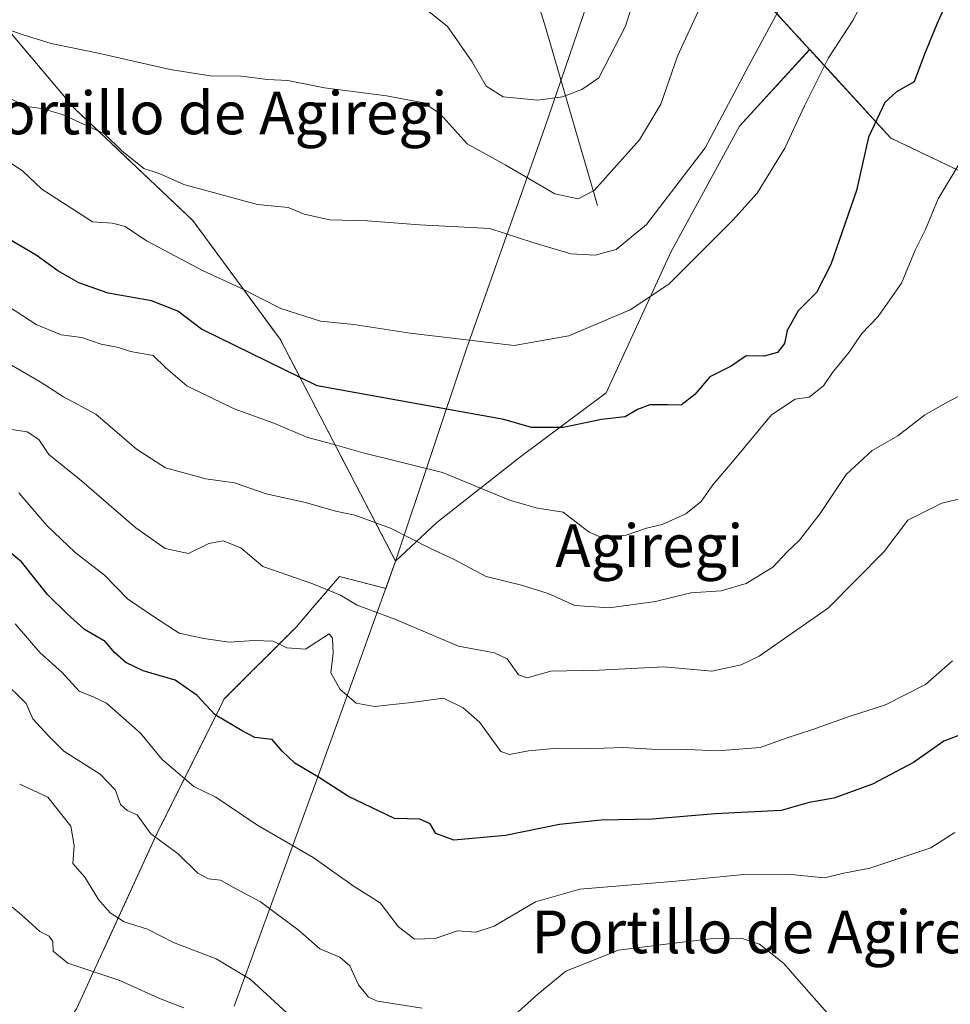
# Model space of a CAD drawing. Units: metres. Extents: x 610969 to 614423, y 4722381 to 4724750.
# Drawn here: x 613891 to 614065, y 4724018 to 4724203 of the extents above; entities that cross this region are included whole.
import ezdxf
from ezdxf.enums import TextEntityAlignment as Align

# ---------------------------------------------------------------- set-up
doc = ezdxf.new("R2010")
doc.units = ezdxf.units.M
doc.header["$MEASUREMENT"] = 0
doc.linetypes.add('TRAZOS', pattern=[0.75, 0.5, -0.25])
for name, color, linetype, lineweight in [('Arbolado forestal', 92, 'TRAZOS', 0), ('Arbolado forestal CxS', 92, 'Continuous', 0), ('Corriente natural lineal', 142, 'Continuous', 13), ('Curva de nivel maestra', 36, 'Continuous', 30), ('Curva de nivel normal', 36, 'Continuous', 0), ('Entidad de ámbito territorial', 19, 'Continuous', 0), ('Entidad de ámbito territorial CxS', 92, 'Continuous', 0), ('Matorral', 135, 'Continuous', 0), ('Matorral CxS', 135, 'Continuous', 0), ('Municipio', 9, 'Continuous', 13), ('Municipio CxS', 142, 'Continuous', 0), ('Texto cartográfico', 19, 'Continuous', 0)]:
    doc.layers.add(name, color=color, linetype=linetype, lineweight=lineweight)
doc.styles.add('Arial', font='txt', dxfattribs={"height": 0.2})

# ---------------------------------------------------------------- blocks, each defined once
blk = doc.blocks.new('*U164')
at = {"layer": 'Matorral CxS', "color": 135, "linetype": 'Continuous', "lineweight": 0}
blk.add_polyline3d([(613901.52, 4724017.25, 847.99), (613916.36, 4724049.64, 834.94), (613929.18, 4724075.28, 823.97), (613942.68, 4724088.78, 818.06), (613945.77, 4724092.39, 816.58), (613950.78, 4724098.22, 813.67), (613959.43, 4724095.95, 813.2), (613961.28, 4724101.08, 811.37), (613968.99, 4724108.34, 808.71), (613984.51, 4724120.49, 801.95), (614000.71, 4724132.63, 798.13), (614012.85, 4724158.95, 792.91), (614025.67, 4724182.56, 791.79), (614038.85, 4724196.93, 793.76), (614054.04, 4724180.34, 800.92), (614067.14, 4724174.07, 805.66)], dxfattribs=at)
blk = doc.blocks.new('*U182')
at = {"layer": 'Curva de nivel normal', "color": 36, "linetype": 'Continuous', "lineweight": 0}
blk.add_polyline3d([(613888.82, 4724175.9, 795), (613891.36, 4724174.19, 795), (613894.97, 4724170.75, 795), (613904.46, 4724164.64, 795), (613908.26, 4724164.38, 795), (613910.61, 4724163.77, 795), (613914.61, 4724161.08, 795), (613925.08, 4724155.54, 795), (613932.17, 4724152.28, 795), (613939.75, 4724148.4, 795), (613947.23, 4724146.05, 795), (613953.43, 4724145.4, 795), (613964.03, 4724143.76, 795), (613983.5, 4724141.45, 795), (613993.71, 4724143.3, 795), (614005.2, 4724148.16, 795), (614012.43, 4724152.96, 795), (614024.45, 4724164.97, 795), (614029, 4724170.02, 795), (614034.21, 4724178.44, 795), (614037.85, 4724186.35, 795), (614042.34, 4724195.35, 795), (614046.96, 4724202.35, 795), (614050.4, 4724209.02, 795)], dxfattribs=at)
blk = doc.blocks.new('*U189')
at = {"layer": 'Curva de nivel normal', "color": 36, "linetype": 'Continuous', "lineweight": 0}
blk.add_polyline3d([(613966.28, 4724205.06, 780), (613971.02, 4724201.2, 780), (613975.63, 4724194.61, 780), (613978.21, 4724190.03, 780), (613981.42, 4724188.04, 780), (613987.91, 4724187.43, 780), (613992.57, 4724188.05, 780), (613996.15, 4724189.41, 780), (613999.32, 4724191.6, 780), (614004.32, 4724201.29, 780), (614006.74, 4724208.83, 780)], dxfattribs=at)
blk = doc.blocks.new('*U192')
at = {"layer": 'Curva de nivel normal', "color": 36, "linetype": 'Continuous', "lineweight": 0}
blk.add_polyline3d([(613888.76, 4724187.84, 790), (613892.16, 4724186.24, 790), (613894.96, 4724185.88, 790), (613898.9, 4724184.75, 790), (613906.74, 4724181.15, 790), (613909.97, 4724177.95, 790), (613914.08, 4724174.64, 790), (613916.96, 4724173.7, 790), (613921.58, 4724171.66, 790), (613935.37, 4724167.86, 790), (613941.14, 4724167.34, 790), (613944.13, 4724166.07, 790), (613948.93, 4724165.01, 790), (613955.98, 4724164.83, 790), (613965.78, 4724164.11, 790), (613978.93, 4724163.39, 790), (613986.97, 4724160.77, 790), (613994.07, 4724158.62, 790), (613998.63, 4724158.38, 790), (614002.6, 4724159.47, 790), (614008.27, 4724164.16, 790), (614019.27, 4724178.5, 790), (614027.44, 4724193.94, 790), (614033.67, 4724205.48, 790)], dxfattribs=at)
blk = doc.blocks.new('*U202')
at = {"layer": 'Curva de nivel normal', "color": 36, "linetype": 'Continuous', "lineweight": 0}
blk.add_polyline3d([(614065.62, 4724082.41, 820), (614060.53, 4724077.97, 820), (614053.07, 4724074.19, 820), (614046.27, 4724072.01, 820), (614039.27, 4724069.46, 820), (614034.6, 4724068.02, 820), (614029.6, 4724066.16, 820), (614021.58, 4724065.57, 820), (614015.87, 4724065.8, 820), (614009.25, 4724065.84, 820), (614003.89, 4724066.16, 820), (613996.78, 4724065.93, 820), (613990.92, 4724066.02, 820), (613986.17, 4724065.54, 820), (613982.64, 4724064.9, 820), (613980.96, 4724065.42, 820), (613977.03, 4724070.86, 820), (613973.92, 4724073.63, 820), (613970.24, 4724075.4, 820), (613964.23, 4724074.62, 820), (613957.31, 4724073.89, 820), (613953.9, 4724074.48, 820), (613950.86, 4724077.06, 820), (613949.12, 4724080.18, 820), (613949.56, 4724083.84, 820), (613949.45, 4724086.67, 820), (613948.82, 4724087.47, 820), (613944.38, 4724084.58, 820), (613940.88, 4724084.82, 820), (613938.34, 4724086.08, 820), (613934.78, 4724086.25, 820), (613930.12, 4724085.88, 820), (613925.36, 4724086.62, 820), (613920.74, 4724087.62, 820), (613916.28, 4724090.49, 820), (613911.03, 4724094.03, 820), (613906.72, 4724098.43, 820), (613901.26, 4724102.68, 820), (613895.93, 4724107.78, 820), (613890.7, 4724113.87, 820)], dxfattribs=at)
blk = doc.blocks.new('*U219')
at = {"layer": 'Curva de nivel normal', "color": 36, "linetype": 'Continuous', "lineweight": 0}
blk.add_polyline3d([(613885.82, 4724201.67, 785), (613891.3, 4724199.7, 785), (613896.76, 4724198.03, 785), (613905.28, 4724196.32, 785), (613919.07, 4724193.15, 785), (613926.54, 4724191.98, 785), (613932.4, 4724191.95, 785), (613937.27, 4724191.3, 785), (613941.11, 4724191.12, 785), (613947.98, 4724189.72, 785), (613959.54, 4724188.22, 785), (613966.56, 4724186.92, 785), (613969.63, 4724184.86, 785), (613974.7, 4724179.24, 785), (613981.78, 4724175.33, 785), (613991.11, 4724169.88, 785), (613995.45, 4724168.97, 785), (613998.49, 4724170.48, 785), (614006.99, 4724180.02, 785), (614010.97, 4724186.69, 785), (614014.07, 4724195.69, 785), (614017.95, 4724204.02, 785)], dxfattribs=at)
blk = doc.blocks.new('*U223')
at = {"layer": 'Curva de nivel maestra', "color": 36, "linetype": 'Continuous', "lineweight": 30}
blk.add_polyline3d([(614067.13, 4724068.58, 825), (614063.98, 4724067.35, 825), (614058.27, 4724063.39, 825), (614050.62, 4724059.3, 825), (614043.36, 4724056.68, 825), (614038.77, 4724055.89, 825), (614033.53, 4724054.41, 825), (614021.17, 4724053.78, 825), (614009.35, 4724052.78, 825), (613999.81, 4724052.59, 825), (613991.96, 4724051.79, 825), (613981.89, 4724049.72, 825), (613972.17, 4724048.8, 825), (613968.78, 4724050.07, 825), (613967.72, 4724051.87, 825), (613965.8, 4724052.78, 825), (613961.08, 4724052.89, 825), (613952.42, 4724057.02, 825), (613946.83, 4724060.6, 825), (613942.37, 4724063.27, 825), (613940.03, 4724065.49, 825), (613938.12, 4724067.7, 825), (613934.91, 4724068.04, 825), (613932.52, 4724069.28, 825), (613927.5, 4724072.3, 825), (613924.08, 4724075.9, 825), (613919.98, 4724078.81, 825), (613913.99, 4724080.56, 825), (613910.76, 4724082.09, 825), (613908.65, 4724083.9, 825), (613906.84, 4724086.01, 825), (613903.01, 4724088.28, 825), (613899.77, 4724091.19, 825), (613896.06, 4724094.81, 825), (613891.21, 4724100.96, 825), (613886.81, 4724104.54, 825)], dxfattribs=at)

msp = doc.modelspace()

# ---------------------------------------------------------------- linework, layer by layer
at = {"layer": 'Arbolado forestal', "color": 92, "linetype": 'TRAZOS', "lineweight": 0}
for points in [[(614038.84, 4724196.93, 793.76), (614006.43, 4724232.33, 779.58), (613968.65, 4724264.01, 760.18), (613952.57, 4724285.84, 755.69), (613944.53, 4724315.13, 756.66), (613931.89, 4724327.2, 753.3), (613921.55, 4724336.96, 751.67), (613924.43, 4724346.15, 755), (613939.36, 4724353.62, 762.45), (613969.23, 4724350.75, 774.91), (613985.31, 4724349.6, 780.8), (614001.97, 4724343.85, 786.36), (614012.88, 4724345, 788.88), (614030.12, 4724335.81, 789.31), (614041.25, 4724333.33, 791.66), (614057.69, 4724337.38, 797.61)], [(614108.72, 4724202.39, 811.74), (614067.14, 4724174.07, 805.66), (614054.04, 4724180.34, 800.92), (614038.84, 4724196.93, 793.76)], [(613961.28, 4724101.08, 811.37), (613939.62, 4724142.69, 797.19), (613923.29, 4724164.87, 791.67), (613901.13, 4724185.87, 789.02), (613888.29, 4724201.05, 784.72)], [(613868.72, 4723941.37, 879.16), (613869.13, 4723957.2, 875.36), (613877.9, 4723979.47, 866.7), (613889.37, 4723999.71, 856.85), (613901.52, 4724017.26, 847.99), (613916.36, 4724049.64, 834.94), (613929.18, 4724075.28, 823.97), (613942.68, 4724088.78, 818.06), (613945.77, 4724092.39, 816.58), (613950.78, 4724098.22, 813.67), (613959.43, 4724095.95, 813.19), (613961.28, 4724101.08, 811.37)]]:
    msp.add_polyline3d(points, dxfattribs=at)
at = {"layer": 'Arbolado forestal CxS', "color": 92, "linetype": 'Continuous', "lineweight": 0}
for points in [[(614112.44, 4724204.92, 812.94), (614108.72, 4724202.39, 811.74), (614067.14, 4724174.07, 805.66), (614054.04, 4724180.34, 800.92), (614038.84, 4724196.93, 793.76), (614006.43, 4724232.33, 779.58)], [(613888.29, 4724201.05, 784.72), (613901.13, 4724185.87, 789.03), (613923.29, 4724164.87, 791.67), (613939.62, 4724142.69, 797.19), (613961.28, 4724101.08, 811.37), (613961.28, 4724101.08, 811.37), (613959.43, 4724095.95, 813.2), (613950.78, 4724098.22, 813.67), (613945.77, 4724092.39, 816.58), (613942.68, 4724088.78, 818.06), (613929.18, 4724075.28, 823.97), (613916.36, 4724049.64, 834.94), (613901.52, 4724017.25, 847.99), (613889.37, 4723999.71, 856.85)]]:
    msp.add_polyline3d(points, dxfattribs=at)
at = {"layer": 'Corriente natural lineal', "color": 142, "linetype": 'Continuous', "lineweight": 13}
msp.add_polyline3d([(613999.08, 4724167.69, 786.06), (613989.34, 4724201.13, 775.77), (613986.4, 4724210.74, 772.91), (613984.7, 4724215.29, 772.04), (613983.54, 4724217.55, 771.19), (613980.55, 4724221.22, 769.48), (613973.02, 4724227.69, 767.15), (613969.51, 4724231.12, 765.69), (613965.62, 4724236.74, 763.36), (613959.45, 4724247.27, 760.21), (613955.47, 4724253.31, 757.92), (613950.51, 4724259.63, 755.97), (613942.56, 4724268.49, 752.84), (613939.06, 4724271.84, 751.75), (613934.83, 4724275.48, 750.53), (613915.37, 4724290.86, 745.87), (613899.53, 4724305.45, 742.31), (613884.23, 4724320.68, 739.88)], dxfattribs=at)
at = {"layer": 'Curva de nivel maestra', "color": 36, "linetype": 'Continuous', "lineweight": 30}
msp.add_polyline3d([(614064.55, 4724205.82, 800), (614062.67, 4724201.69, 800), (614060.35, 4724196.02, 800), (614058.45, 4724190.85, 800), (614055.13, 4724189.01, 800), (614052.9, 4724186.97, 800), (614049.89, 4724180.51, 800), (614047.63, 4724170.48, 800), (614042.82, 4724156.62, 800), (614040.11, 4724151.43, 800), (614036.71, 4724147.96, 800), (614034.63, 4724144.31, 800), (614034.1, 4724141.83, 800), (614032.84, 4724140.17, 800), (614030.34, 4724139.5, 800), (614026.93, 4724139.52, 800), (614024.12, 4724137.61, 800), (614020.17, 4724135.58, 800), (614017.35, 4724132.32, 800), (614014.74, 4724130.3, 800), (614012.27, 4724130.38, 800), (614008.93, 4724130.34, 800), (614006.6, 4724129.48, 800), (614004.27, 4724128.12, 800), (613999.87, 4724127.64, 800), (613992.65, 4724126.09, 800), (613986.71, 4724126.13, 800), (613981.54, 4724127.62, 800), (613946.61, 4724133.92, 800), (613924.93, 4724144.54, 800), (613920.5, 4724147.91, 800), (613915.56, 4724149.83, 800), (613907.45, 4724151.3, 800), (613901.92, 4724153.19, 800), (613897.99, 4724155.44, 800), (613893.92, 4724158.41, 800), (613887.9, 4724161.98, 800)], dxfattribs=at)
at = {"layer": 'Curva de nivel normal', "color": 36, "linetype": 'Continuous', "lineweight": 0}
for points in [[(614066.76, 4724175.38, 805), (614062.92, 4724168.96, 805), (614060.55, 4724163.21, 805), (614058.59, 4724159.35, 805), (614056.04, 4724153.15, 805), (614051.7, 4724146.89, 805), (614048.6, 4724143.74, 805), (614046.24, 4724140.25, 805), (614043.14, 4724136.41, 805), (614041.41, 4724133.9, 805), (614038.76, 4724131.83, 805), (614036.11, 4724131.45, 805), (614031.67, 4724128.5, 805), (614024.39, 4724119.66, 805), (614020.71, 4724115.38, 805), (614018.52, 4724112.25, 805), (614015.62, 4724109.94, 805), (614011.19, 4724107.93, 805), (614008.27, 4724107.24, 805), (614004.45, 4724105.98, 805), (614000.26, 4724105.32, 805), (613997.55, 4724106.52, 805), (613992.69, 4724110.28, 805), (613987.85, 4724111.04, 805), (613982.78, 4724112.42, 805), (613970.04, 4724117.68, 805), (613955.19, 4724121.4, 805), (613949.92, 4724122.85, 805), (613944.62, 4724124.34, 805), (613938.47, 4724126.9, 805), (613931.06, 4724129.64, 805), (613922.16, 4724133.9, 805), (613918.21, 4724137.29, 805), (613915.86, 4724139.63, 805), (613911.58, 4724140.33, 805), (613909.38, 4724141.12, 805), (613906.11, 4724141.74, 805), (613902.52, 4724143, 805), (613898.61, 4724143.45, 805), (613893.94, 4724145.43, 805), (613887.48, 4724149.62, 805)], [(613888.85, 4724138.02, 810), (613894.68, 4724134.65, 810), (613899.04, 4724131.88, 810), (613905.11, 4724128.62, 810), (613912.71, 4724122.08, 810), (613918.16, 4724118.58, 810), (613925.74, 4724116.52, 810), (613931.1, 4724115.76, 810), (613937.01, 4724113.71, 810), (613944.4, 4724112.06, 810), (613950, 4724110.42, 810), (613953.62, 4724109.71, 810), (613960.34, 4724107.24, 810), (613967.71, 4724103.49, 810), (613972.25, 4724101.42, 810), (613978.27, 4724098.19, 810), (613984.85, 4724096.61, 810), (613989.86, 4724095.01, 810), (613994.82, 4724092.76, 810), (614001.31, 4724092.35, 810), (614009.94, 4724093.55, 810), (614016.6, 4724095.16, 810), (614022.27, 4724095.53, 810), (614026.93, 4724096.92, 810), (614031.93, 4724099.97, 810), (614034.6, 4724102.82, 810), (614036.93, 4724105.03, 810), (614040.78, 4724110, 810), (614045.67, 4724117.29, 810), (614050.56, 4724121.84, 810), (614055.39, 4724124.54, 810), (614060.38, 4724128.44, 810), (614064.61, 4724130.84, 810), (614067.89, 4724132.52, 810)], [(613888.53, 4724125.84, 815), (613892.22, 4724125.28, 815), (613894.45, 4724123.88, 815), (613896.29, 4724121.06, 815), (613902.04, 4724116.46, 815), (613912.59, 4724107.34, 815), (613918.1, 4724103.47, 815), (613922.5, 4724102.52, 815), (613926.28, 4724104.42, 815), (613928.94, 4724104.92, 815), (613932.28, 4724103.55, 815), (613936.37, 4724100.08, 815), (613945.78, 4724096.86, 815), (613950.98, 4724094.73, 815), (613954.09, 4724092.85, 815), (613961.1, 4724090.2, 815), (613973.07, 4724085.17, 815), (613979.81, 4724083.9, 815), (613982.2, 4724082.81, 815), (613984.3, 4724079.78, 815), (613985.94, 4724079.21, 815), (613990.36, 4724080.48, 815), (613999.41, 4724080.64, 815), (614011.53, 4724081.28, 815), (614020.52, 4724080.46, 815), (614026.03, 4724081.66, 815), (614029.4, 4724083.31, 815), (614042.34, 4724092.36, 815), (614052.83, 4724102.88, 815), (614057.23, 4724108.76, 815), (614063.6, 4724111.97, 815), (614073.6, 4724114.32, 815)], [(614066.02, 4724050.28, 830), (614061.52, 4724047.4, 830), (614050.09, 4724043.58, 830), (614045.27, 4724042.64, 830), (614041.6, 4724041.75, 830), (614034.7, 4724042.46, 830), (614026.51, 4724042.39, 830), (614013.8, 4724041.17, 830), (613995.77, 4724039.65, 830), (613987.47, 4724037.26, 830), (613979.73, 4724032.73, 830), (613976.29, 4724031.58, 830), (613972.87, 4724031.84, 830), (613968.67, 4724030.38, 830), (613964.8, 4724030.28, 830), (613961.73, 4724032.63, 830), (613958.36, 4724037.06, 830), (613953.5, 4724040.12, 830), (613945.83, 4724045.55, 830), (613935.28, 4724051.7, 830), (613927.57, 4724056.88, 830), (613923.48, 4724058.88, 830), (613917.54, 4724063.96, 830), (613913.46, 4724068.88, 830), (613907.12, 4724074.51, 830), (613904.63, 4724075.68, 830), (613902, 4724076.73, 830), (613898.8, 4724080.21, 830), (613894.61, 4724083.99, 830), (613890.03, 4724089.36, 830)], [(613966.27, 4724017.37, 835), (613957.87, 4724018.64, 835), (613956.18, 4724019.4, 835), (613954.31, 4724021.7, 835), (613952.67, 4724025.29, 835), (613950.85, 4724026.9, 835), (613947.08, 4724028.5, 835), (613943.04, 4724032.01, 835), (613935.97, 4724037.26, 835), (613931, 4724039.91, 835), (613928.5, 4724041.36, 835), (613926.23, 4724041.6, 835), (613924.24, 4724042.66, 835), (613920.55, 4724046.27, 835), (613915.4, 4724050, 835), (613912.84, 4724053.56, 835), (613910.97, 4724054.39, 835), (613909.73, 4724055.48, 835), (613908.79, 4724058.21, 835), (613905.92, 4724061.17, 835), (613899.09, 4724065.49, 835), (613896.2, 4724068.4, 835), (613893.3, 4724071.54, 835), (613892.04, 4724074.42, 835), (613887.52, 4724078.94, 835)], [(613942.43, 4724015.03, 840), (613934.05, 4724022.78, 840), (613927.66, 4724026.62, 840), (613919.69, 4724029.65, 840), (613914.81, 4724032.18, 840), (613910.44, 4724033.52, 840), (613907.79, 4724035.21, 840), (613905.64, 4724037.72, 840), (613903.03, 4724041.87, 840), (613900.79, 4724044.44, 840), (613901.08, 4724047.81, 840), (613900.46, 4724051.43, 840), (613896.14, 4724056.91, 840), (613890.85, 4724059.33, 840)], [(613921.59, 4724017.45, 845), (613916.93, 4724019.24, 845), (613909.61, 4724022.56, 845), (613899.88, 4724025.8, 845), (613897.12, 4724028.03, 845), (613897.04, 4724029.85, 845), (613896.37, 4724030.87, 845), (613894.61, 4724031.7, 845), (613891.18, 4724034.82, 845), (613883.61, 4724041.03, 845)], [(614042.1, 4724016.47, 835), (614037.3, 4724021.9, 835), (614033.98, 4724025.7, 835), (614029.46, 4724029.34, 835), (614025.98, 4724030.44, 835), (614020.27, 4724030.37, 835), (614012.42, 4724029.43, 835), (614003.06, 4724028.19, 835), (613993.14, 4724024.26, 835), (613987.92, 4724020.01, 835), (613982.36, 4724014.97, 835)]]:
    msp.add_polyline3d(points, dxfattribs=at)
at = {"layer": 'Entidad de ámbito territorial', "color": 19, "linetype": 'Continuous', "lineweight": 0}
msp.add_polyline3d([(613931, 4724017.74, 843.07), (613946.19, 4724059.34, 825.35), (613954.17, 4724081.43, 818.43), (613961.26, 4724101.07, 811.38), (613974.57, 4724140.87, 795.52), (613989.25, 4724182.33, 781.57), (613995.37, 4724200.19, 776.49), (614003.18, 4724223.28, 778.27)], dxfattribs=at)
at = {"layer": 'Entidad de ámbito territorial CxS', "color": 92, "linetype": 'Continuous', "lineweight": 0}
msp.add_polyline3d([(613931, 4724017.74, 843.07), (613946.19, 4724059.34, 825.35), (613954.17, 4724081.43, 818.43), (613961.26, 4724101.07, 811.38), (613974.57, 4724140.87, 795.52), (613989.25, 4724182.33, 781.57), (613995.37, 4724200.19, 776.49), (614003.18, 4724223.28, 778.27)], dxfattribs=at)
msp.add_polyline3d([(613931, 4724017.74, 843.07), (613946.19, 4724059.34, 825.35), (613954.17, 4724081.43, 818.43), (613961.26, 4724101.07, 811.38), (613974.57, 4724140.87, 795.52), (613989.25, 4724182.33, 781.57), (613995.37, 4724200.19, 776.49), (614003.18, 4724223.28, 778.27)], dxfattribs=at)
at = {"layer": 'Matorral', "color": 135, "linetype": 'Continuous', "lineweight": 0}
for points in [[(614038.84, 4724196.93, 793.76), (614006.43, 4724232.33, 779.58), (613968.65, 4724264.01, 760.18), (613952.57, 4724285.84, 755.69), (613944.53, 4724315.13, 756.66), (613931.89, 4724327.2, 753.3), (613921.55, 4724336.96, 751.67), (613924.43, 4724346.15, 755), (613939.36, 4724353.62, 762.45), (613969.23, 4724350.75, 774.91), (613985.31, 4724349.6, 780.8), (614001.97, 4724343.85, 786.36), (614012.88, 4724345, 788.88), (614030.12, 4724335.81, 789.31), (614041.25, 4724333.33, 791.66), (614057.69, 4724337.38, 797.61)], [(614108.72, 4724202.39, 811.74), (614067.14, 4724174.07, 805.66), (614054.04, 4724180.34, 800.92), (614038.84, 4724196.93, 793.76)], [(613961.28, 4724101.08, 811.37), (613939.62, 4724142.69, 797.19), (613923.29, 4724164.87, 791.67), (613901.13, 4724185.87, 789.02), (613888.29, 4724201.05, 784.72)], [(614038.84, 4724196.93, 793.76), (614025.67, 4724182.56, 791.79), (614012.85, 4724158.95, 792.91), (614000.71, 4724132.63, 798.13), (613984.51, 4724120.49, 801.95), (613968.99, 4724108.34, 808.71), (613961.28, 4724101.08, 811.37)], [(613868.72, 4723941.37, 879.16), (613869.13, 4723957.2, 875.36), (613877.9, 4723979.47, 866.7), (613889.37, 4723999.71, 856.85), (613901.52, 4724017.26, 847.99), (613916.36, 4724049.64, 834.94), (613929.18, 4724075.28, 823.97), (613942.68, 4724088.78, 818.06), (613945.77, 4724092.39, 816.58), (613950.78, 4724098.22, 813.67), (613959.43, 4724095.95, 813.19), (613961.28, 4724101.08, 811.37)]]:
    msp.add_polyline3d(points, dxfattribs=at)
at = {"layer": 'Matorral CxS', "color": 135, "linetype": 'Continuous', "lineweight": 0}
msp.add_polyline3d([(614006.43, 4724232.33, 779.58), (614038.84, 4724196.93, 793.76), (614025.67, 4724182.56, 791.79), (614012.85, 4724158.95, 792.91), (614000.71, 4724132.63, 798.13), (613984.51, 4724120.49, 801.95), (613968.99, 4724108.34, 808.71), (613961.28, 4724101.08, 811.37), (613939.62, 4724142.69, 797.19), (613923.29, 4724164.87, 791.67), (613901.13, 4724185.87, 789.03), (613888.29, 4724201.05, 784.72)], dxfattribs=at)
at = {"layer": 'Municipio', "color": 9, "linetype": 'Continuous', "lineweight": 13}
msp.add_polyline3d([(613931, 4724017.74, 843.07), (613946.19, 4724059.34, 825.35), (613954.17, 4724081.43, 818.43), (613961.26, 4724101.07, 811.38), (613974.57, 4724140.87, 795.52), (613989.25, 4724182.33, 781.57), (613995.37, 4724200.19, 776.49), (614003.18, 4724223.28, 778.27)], dxfattribs=at)
msp.add_polyline3d([(613931, 4724017.74, 843.07), (613946.19, 4724059.34, 825.35), (613954.17, 4724081.43, 818.43), (613961.26, 4724101.07, 811.38), (613974.57, 4724140.87, 795.52), (613989.25, 4724182.33, 781.57), (613995.37, 4724200.19, 776.49), (614003.18, 4724223.28, 778.27)], dxfattribs=at)
at = {"layer": 'Municipio CxS', "color": 142, "linetype": 'Continuous', "lineweight": 0}
for points in [[(613931, 4724017.74, 843.07), (613946.19, 4724059.34, 825.35), (613954.17, 4724081.43, 818.43), (613961.26, 4724101.07, 811.38), (613974.57, 4724140.87, 795.52), (613989.25, 4724182.33, 781.57), (613995.37, 4724200.19, 776.49), (614003.18, 4724223.28, 778.27)], [(614003.18, 4724223.28, 778.27), (613995.37, 4724200.19, 776.49), (613989.25, 4724182.33, 781.57), (613974.57, 4724140.87, 795.52), (613961.26, 4724101.07, 811.38), (613954.17, 4724081.43, 818.43), (613946.19, 4724059.34, 825.35), (613931, 4724017.74, 843.07)], [(613931, 4724017.74, 843.07), (613946.19, 4724059.34, 825.35), (613954.17, 4724081.43, 818.43), (613961.26, 4724101.07, 811.38), (613974.57, 4724140.87, 795.52), (613989.25, 4724182.33, 781.57), (613995.37, 4724200.19, 776.49), (614003.18, 4724223.28, 778.27)], [(614003.18, 4724223.28, 778.27), (613995.37, 4724200.19, 776.49), (613989.25, 4724182.33, 781.57), (613974.57, 4724140.87, 795.52), (613961.26, 4724101.07, 811.38), (613954.17, 4724081.43, 818.43), (613946.19, 4724059.34, 825.35), (613931, 4724017.74, 843.07)]]:
    msp.add_polyline3d(points, dxfattribs=at)

# ---------------------------------------------------------------- block references
at = {"layer": 'Curva de nivel maestra', "color": 36, "linetype": 'Continuous', "lineweight": 30}
msp.add_blockref('*U223', (0, 0), dxfattribs=at)
at = {"layer": 'Curva de nivel normal', "color": 36, "linetype": 'Continuous', "lineweight": 0}
for name in ['*U192', '*U182', '*U189', '*U219', '*U202']:
    msp.add_blockref(name, (0, 0), dxfattribs=at)
at = {"layer": 'Matorral CxS', "color": 135, "linetype": 'Continuous', "lineweight": 0}
msp.add_blockref('*U164', (0, 0), dxfattribs=at)

# ---------------------------------------------------------------- texts
at = {"layer": 'Texto cartográfico', "color": 19, "linetype": 'Continuous', "lineweight": 0, "style": 'Arial'}
for s, p in [('Portillo de Agiregi', (613925.63, 4724185.04)), ('Agiregi', (614008.79, 4724103.97)), ('Portillo de Agiregi', (614032.02, 4724031.65))]:
    msp.add_text(s, height=8, dxfattribs=at).set_placement(p, align=Align.MIDDLE_CENTER)

doc.saveas('drawing.dxf')
